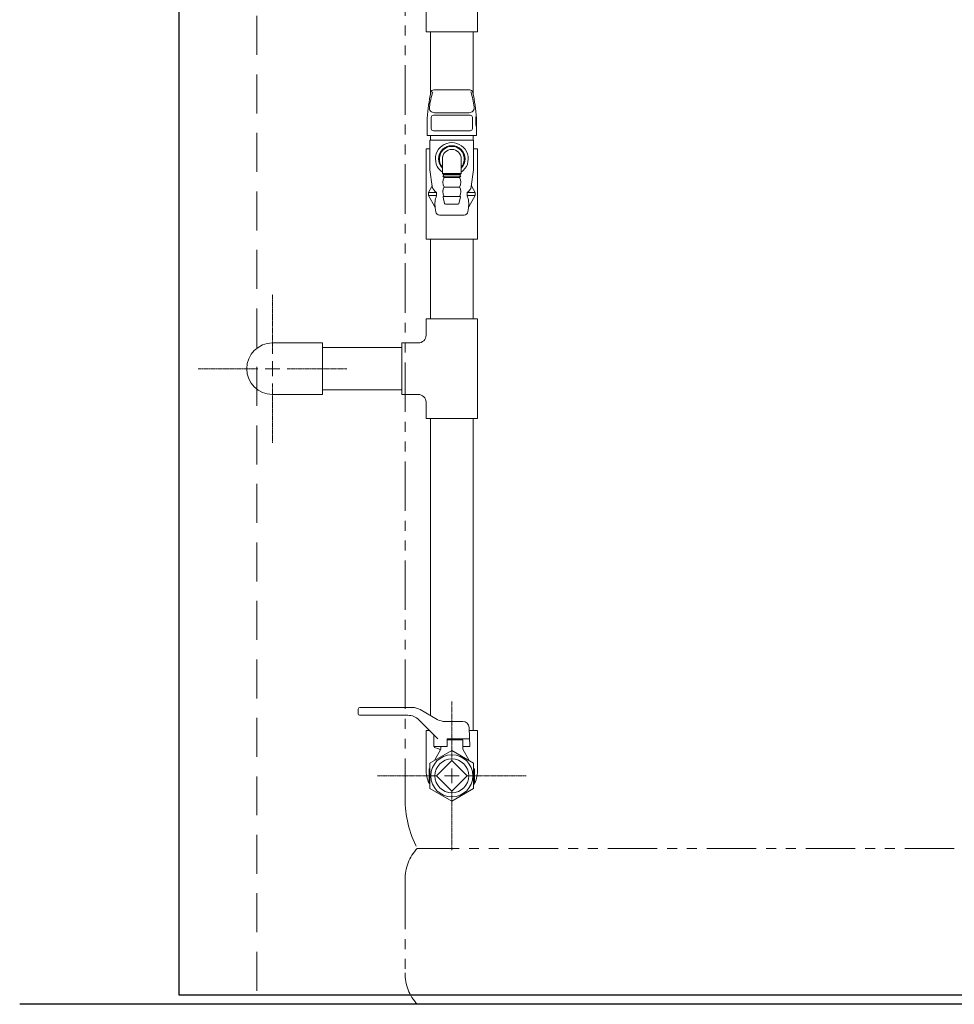
# Model space of a CAD drawing. Units: millimetres. Extents: x 5800 to 12757, y 6931 to 10075.
# Drawn here: x 5800 to 6399, y 7259 to 7890 of the extents above; entities that cross this region are included whole.
import ezdxf

# ---------------------------------------------------------------- set-up
doc = ezdxf.new("R2010")
doc.units = ezdxf.units.MM
for name, pattern in [('CENTER2', [1.125, 0.75, -0.125, 0.125, -0.125]), ('HIDDEN', [0.375, 0.25, -0.125]), ('PHANTOM', [63.5, 31.75, -6.35, 6.35, -6.35, 6.35, -6.35])]:
    doc.linetypes.add(name, pattern=pattern)
doc.layers.add('_0-0_', color=7, linetype='Continuous')
for name, color, linetype, lineweight in [('ガス配管', 2, 'Continuous', 30), ('ガス配管細', 4, 'Continuous', 20), ('図面枠', 7, 'Continuous', 50)]:
    doc.layers.add(name, color=color, linetype=linetype, lineweight=lineweight)

msp = doc.modelspace()

# ---------------------------------------------------------------- linework, layer by layer
at = {"color": 21, "linetype": 'Continuous', "lineweight": 25}
for p, q in [((5902.05, 9280.19), (5902.05, 7265.03)), ((5902.05, 7265.03), (8102.05, 7265.03)), ((8229.76, 7259.03), (5799.94, 7259.03))]:
    msp.add_line(p, q, dxfattribs=at)
at = {"color": 21, "linetype": 'HIDDEN', "lineweight": 9, "ltscale": 100}
msp.add_line((5952.05, 9280.19), (5952.05, 7265.03), dxfattribs=at)
at = {"color": 3, "linetype": 'Continuous', "lineweight": 9}
for p, q in [((6093.55, 7932.53), (6093.55, 7882.53)), ((6060.55, 7882.53), (6060.55, 7900.8)), ((6093.55, 7882.53), (6060.55, 7882.53)), ((6063.45, 7882.53), (6063.45, 7842.75)), ((6090.65, 7882.53), (6090.65, 7842.75)), ((6060.55, 7749.53), (6060.55, 7807.53)), ((6060.55, 7807.53), (6063.04, 7807.53)), ((6091.06, 7807.53), (6093.55, 7807.53)), ((6093.55, 7807.53), (6093.55, 7749.53)), ((6093.55, 7749.53), (6060.55, 7749.53)), ((6063.45, 7749.53), (6063.45, 7698.53)), ((6090.65, 7749.53), (6090.65, 7698.53)), ((6060.55, 7688.03), (6060.55, 7698.53)), ((6060.55, 7698.53), (6093.55, 7698.53)), ((6093.55, 7634.53), (6093.55, 7698.53)), ((6045.05, 7683.03), (6045.05, 7650.03)), ((6045.05, 7683.03), (6055.55, 7683.03)), ((6045.05, 7680.13), (5994.05, 7680.13)), ((6045.05, 7652.93), (5994.05, 7652.93)), ((6045.05, 7650.03), (6055.55, 7650.03)), ((6060.55, 7634.53), (6060.55, 7645.03)), ((6060.55, 7634.53), (6093.55, 7634.53)), ((6063.45, 7634.53), (6063.45, 7444.14)), ((6090.65, 7634.53), (6090.65, 7434.53)), ((6018.05, 7449.33), (6051.78, 7449.33)), ((6051.78, 7449.33), (6018.05, 7449.33)), ((6017.05, 7445.08), (6017.05, 7448.33)), ((6048.91, 7444.33), (6017.8, 7444.33)), ((6056.78, 7447.99), (6067.73, 7441.67)), ((6068.05, 7429.33), (6055.98, 7441.41)), ((6072.73, 7440.33), (6084.13, 7440.33)), ((6088.55, 7424.33), (6088.12, 7436.47)), ((6060.55, 7408.51), (6060.55, 7434.53)), ((6062.85, 7434.53), (6060.55, 7434.53)), ((6065.55, 7424.33), (6065.55, 7431.83)), ((6093.55, 7434.53), (6088.19, 7434.53)), ((6093.55, 7408.51), (6093.55, 7434.53)), ((6065.55, 7424.33), (6066.05, 7424.33)), ((6065.55, 7424.33), (6074.05, 7424.33)), ((6066.05, 7424.33), (6066.05, 7423.61)), ((6068.8, 7422.87), (6066.05, 7423.61)), ((6070.05, 7424.33), (6070.05, 7422.53)), ((6074.05, 7424.33), (6074.05, 7429.33)), ((6088.37, 7429.33), (6074.05, 7429.33)), ((6084.05, 7428.53), (6074.05, 7428.53)), ((6084.05, 7428.53), (6084.05, 7422.53)), ((6084.05, 7424.33), (6084.05, 7422.53)), ((6084.05, 7424.33), (6088.55, 7424.33)), ((6084.05, 7424.33), (6088.55, 7424.33)), ((6077.05, 7421.7), (6063.05, 7413.62)), ((6070.05, 7422.53), (6065.91, 7415.27)), ((6091.05, 7413.62), (6077.05, 7421.7)), ((6084.05, 7422.53), (6088.19, 7415.27)), ((6063.05, 7413.62), (6063.05, 7397.45)), ((6077.05, 7415.43), (6067.15, 7405.53)), ((6086.95, 7405.53), (6077.05, 7415.43)), ((6091.05, 7397.45), (6091.05, 7413.62)), ((6062.55, 7410.03), (6063.05, 7410.32)), ((6062.55, 7410.03), (6062.55, 7401.03)), ((6067.15, 7405.53), (6077.05, 7395.63)), ((6077.05, 7395.63), (6086.95, 7405.53)), ((6091.55, 7410.03), (6091.05, 7410.32)), ((6091.55, 7410.03), (6091.55, 7401.03)), ((6062.55, 7401.03), (6063.05, 7400.75)), ((6091.55, 7401.03), (6091.05, 7400.75)), ((6063.05, 7397.45), (6077.05, 7389.37)), ((6077.05, 7389.37), (6091.05, 7397.45))]:
    msp.add_line(p, q, dxfattribs=at)
for radius in [13.5, 13.5, 10.85]:
    msp.add_circle((6077.05, 7405.53), radius, dxfattribs=at)
for centre, radius, start, end in [((5962.05, 7666.53), 16.5, 90, 270), ((6055.55, 7688.03), 5, 270, 0), ((6055.55, 7645.03), 5, 0, 90), ((6018.05, 7448.33), 1, 90, 180), ((6051.78, 7439.33), 10, 60, 90), ((6017.8, 7445.08), 0.75, 180, 270), ((6048.91, 7434.33), 10, 45, 90), ((6072.73, 7450.33), 10, 240, 270), ((6084.13, 7436.33), 4, 2, 90), ((6068.54, 7421.9), 1, 330.31632, 75), ((6077.07, 7408.51), 16.48, 180, 211.69472), ((6077.07, 7408.51), 16.48, 328.02619, 0)]:
    msp.add_arc(centre, radius, start, end, dxfattribs=at)
at = {"layer": '_0-0_', "color": 3, "linetype": 'Continuous', "lineweight": 9}
for p, q in [((5962.05, 7683.03), (5994.05, 7683.03)), ((5994.05, 7683.03), (5994.05, 7650.03)), ((5962.05, 7650.03), (5994.05, 7650.03))]:
    msp.add_line(p, q, dxfattribs=at)
at = {"layer": 'ガス配管', "color": 11, "lineweight": 9}
for p, q in [((6063.64, 7843.7), (6062.79, 7839.44)), ((6088.5, 7845.31), (6065.6, 7845.31)), ((6090.46, 7843.7), (6091.3, 7839.44)), ((6063.87, 7820.55), (6063.87, 7827.54)), ((6065.37, 7829.04), (6088.73, 7829.04)), ((6065.94, 7830.61), (6088.15, 7830.61)), ((6090.23, 7820.55), (6090.23, 7827.54)), ((6061.2, 7823.15), (6061.2, 7816.11)), ((6092.9, 7823.15), (6092.9, 7816.11)), ((6061.2, 7816.11), (6092.9, 7816.11)), ((6063.44, 7816.11), (6063.44, 7813.02)), ((6088.73, 7819.05), (6065.37, 7819.05)), ((6090.65, 7816.11), (6090.65, 7813.02)), ((6091.06, 7813.02), (6063.04, 7813.02)), ((6063.04, 7813.02), (6063.04, 7794.02)), ((6091.06, 7813.02), (6091.06, 7794.02)), ((6071, 7791.78), (6071, 7801.03)), ((6083.1, 7791.78), (6083.1, 7801.03)), ((6064.55, 7783.24), (6063.04, 7794.02)), ((6083.1, 7791.78), (6071, 7791.78)), ((6071, 7791.78), (6071.8, 7791.02)), ((6071.29, 7790.02), (6072.1, 7789.03)), ((6082.78, 7790.02), (6071.29, 7790.02)), ((6071.8, 7791.02), (6082.3, 7791.02)), ((6071.8, 7791.02), (6071.8, 7790.02)), ((6082.8, 7790.02), (6082, 7789.03)), ((6083.1, 7791.78), (6082.3, 7791.02)), ((6082.3, 7791.02), (6082.3, 7790.02)), ((6089.55, 7783.24), (6091.06, 7794.02)), ((6064.22, 7783.32), (6062.05, 7779.53)), ((6072.1, 7789.03), (6082, 7789.03)), ((6089.88, 7783.32), (6092.05, 7779.53)), ((6062.05, 7779.53), (6067.29, 7779.53)), ((6062.05, 7779.53), (6062.05, 7777.54)), ((6062.05, 7777.54), (6066.16, 7770.38)), ((6062.05, 7777.54), (6067.29, 7777.54)), ((6067.29, 7779.53), (6067.29, 7777.54)), ((6071.95, 7777.03), (6082.15, 7777.03)), ((6072.1, 7783.02), (6082, 7783.02)), ((6092.05, 7779.53), (6086.8, 7779.53)), ((6086.8, 7779.53), (6086.8, 7777.54)), ((6092.05, 7777.54), (6086.8, 7777.54)), ((6092.05, 7777.54), (6087.93, 7770.38)), ((6092.05, 7779.53), (6092.05, 7777.54)), ((6072.46, 7772.42), (6071.46, 7776.41)), ((6081.15, 7772.04), (6072.94, 7772.04)), ((6081.64, 7772.42), (6082.63, 7776.41)), ((6066.41, 7769.65), (6066.74, 7767.2)), ((6069.22, 7765.03), (6084.88, 7765.03)), ((6087.68, 7769.65), (6087.35, 7767.2))]:
    msp.add_line(p, q, dxfattribs=at)
for centre, radius, start, end in [((6111.94, 7828.01), 49.67, 161.24555, 172.69429), ((6065.6, 7843.31), 2, 90, 168.81825), ((6088.5, 7843.31), 2, 11.18175, 90), ((6042.16, 7828.01), 49.67, 7.30571, 18.75445), ((6145.2, 7823.15), 84, 168.81825, 180), ((6065.94, 7833.91), 3.3, 172.69429, 270), ((6088.15, 7833.91), 3.3, 270, 7.30571), ((6008.9, 7823.15), 84, 0, 11.18175), ((6065.37, 7827.54), 1.5, 90, 180), ((6088.73, 7827.54), 1.5, 0, 90), ((6111.11, 7825.61), 18.74, 169.38856, 193.64595), ((6065.37, 7820.55), 1.5, 180, 270), ((6088.73, 7820.55), 1.5, 270, 0), ((6077.05, 7801.03), 10.5, 305.21183, 234.78737), ((6077.05, 7801.03), 8.49, 315.49545, 224.50278), ((6077.05, 7801.03), 8, 319.16433, 220.83347), ((6077.05, 7801.03), 6.05, 0, 180), ((6062.92, 7784.07), 1.5, 330.18846, 7.95676), ((6077.31, 7786.02), 6.02, 150.03673, 209.96327), ((6076.79, 7786.02), 6.02, 330.03813, 29.96466), ((6091.18, 7784.07), 1.5, 172.04324, 209.81154), ((6070.22, 7784.57), 5.83, 193.19772, 239.84458), ((6080.46, 7772.07), 14.26, 157.45975, 189.78336), ((6077.27, 7780.03), 5.98, 149.93531, 210.06469), ((6071.95, 7776.53), 0.5, 90, 193.96489), ((6076.83, 7780.03), 5.98, 329.9367, 30.06608), ((6082.15, 7776.53), 0.5, 346.0365, 90.00139), ((6083.88, 7784.57), 5.83, 300.15542, 346.80228), ((6073.63, 7772.07), 14.26, 350.21664, 22.54025), ((6072.94, 7772.54), 0.5, 193.96489, 270), ((6081.15, 7772.54), 0.5, 270.00139, 346.0365), ((6064.43, 7769.38), 2, 7.68398, 29.90512), ((6069.22, 7767.53), 2.5, 187.68398, 270), ((6084.88, 7767.53), 2.5, 270, 352.31602)]:
    msp.add_arc(centre, radius, start, end, dxfattribs=at)
at = {"layer": 'ガス配管細', "color": 4, "linetype": 'PHANTOM', "lineweight": 9}
for p, q in [((6047.05, 8432.61), (6047.05, 7391.08)), ((6399.28, 7359.03), (6054.81, 7359.03)), ((6047.05, 7338.89), (6047.05, 7279.17)), ((6399.28, 7259.03), (6054.81, 7259.03))]:
    msp.add_line(p, q, dxfattribs=at)
for centre, radius, start, end in [((6117.05, 7391.08), 70, 180, 207.24358), ((6077.05, 7338.89), 30, 137.8303, 180), ((6077.05, 7279.17), 30, 180, 222.1697)]:
    msp.add_arc(centre, radius, start, end, dxfattribs=at)
at = {"layer": '図面枠', "linetype": 'CENTER2', "lineweight": 9}
for p, q in [((5962.05, 7676.03), (5962.05, 7714.15)), ((5914.43, 7666.53), (5952.55, 7666.53)), ((5971.55, 7666.53), (6009.67, 7666.53)), ((5962.05, 7618.91), (5962.05, 7657.03)), ((6077.05, 7415.03), (6077.05, 7453.15)), ((6029.43, 7405.53), (6067.55, 7405.53)), ((6086.55, 7405.53), (6124.67, 7405.53)), ((6077.05, 7357.91), (6077.05, 7396.03))]:
    msp.add_line(p, q, dxfattribs=at)
at = {"layer": '図面枠', "linetype": 'Continuous', "lineweight": 9}
for p, q in [((5962.05, 7661.78), (5962.05, 7671.28)), ((5957.3, 7666.53), (5966.8, 7666.53)), ((6072.3, 7405.53), (6081.8, 7405.53)), ((6077.05, 7400.78), (6077.05, 7410.28))]:
    msp.add_line(p, q, dxfattribs=at)

doc.saveas('drawing.dxf')
